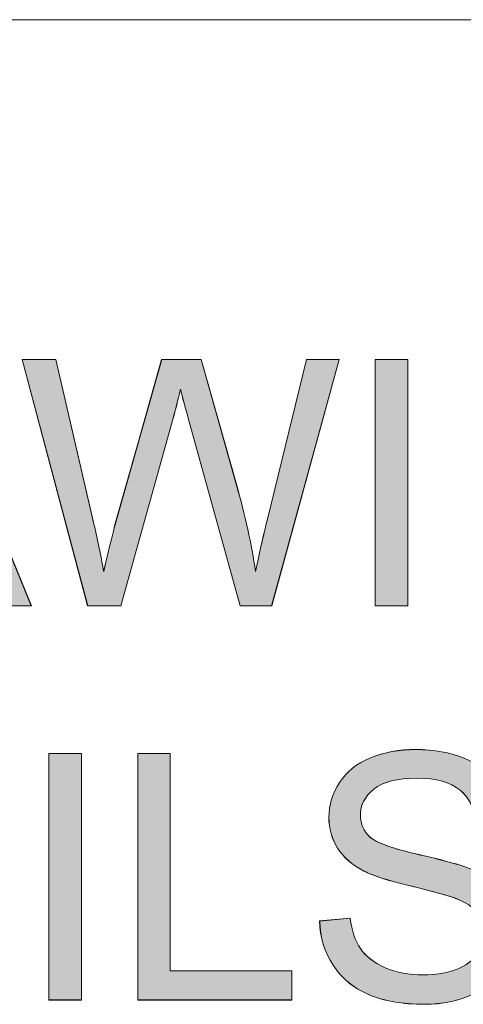
# Model space of a CAD drawing. Units: inches. Extents: x 6 to 205, y 7 to 290.
# Drawn here: x 111 to 113, y 28 to 33 of the extents above; entities that cross this region are included whole.
import ezdxf

# ---------------------------------------------------------------- set-up
doc = ezdxf.new("R2010")
doc.units = ezdxf.units.IN
doc.header["$MEASUREMENT"] = 0

# ---------------------------------------------------------------- blocks, each defined once
blk = doc.blocks.new('block 577')
at = {"color": 7, "lineweight": 13}
blk.add_lwpolyline([(101.4987, 32.624), (123.3809, 32.624)], dxfattribs=at)
blk = doc.blocks.new('block 576')
blk.add_blockref('block 577', (0, 0))
blk = doc.blocks.new('block 575')
blk.add_blockref('block 576', (0, 0))
blk = doc.blocks.new('block 617')
at = {"lineweight": 0}
blk.add_lwpolyline([(109.7752, 30.1022), (110.1824, 31.1623), (110.3333, 31.1623), (110.7671, 30.1022), (110.6075, 30.1022), (110.4835, 30.4233), (110.0405, 30.4233), (109.924, 30.1022), (109.7752, 30.1022)], dxfattribs=at)
blk = doc.blocks.new('block 616')
blk.add_blockref('block 617', (0, 0))
blk = doc.blocks.new('block 621')
at = {"lineweight": 0}
blk.add_lwpolyline([(109.7752, 30.1026), (110.1824, 31.1623), (110.3333, 31.1623), (110.7674, 30.1026), (110.6075, 30.1026), (110.4835, 30.4229), (110.0408, 30.4229), (109.924, 30.1026), (109.7752, 30.1026)], dxfattribs=at)
blk = doc.blocks.new('block 622')
at = {"lineweight": 0}
blk.add_open_spline([(110.0811, 30.537), (110.0811, 30.537), (110.4401, 30.537), (110.4401, 30.537), (110.4401, 30.537), (110.3299, 30.8312), (110.3299, 30.8312), (110.2961, 30.9201), (110.2706, 30.9931), (110.2548, 31.0506), (110.241, 30.9824), (110.222, 30.9149), (110.1976, 30.8488), (110.1976, 30.8488), (110.0811, 30.537), (110.0811, 30.537)], degree=3, knots=[0, 0, 0, 0, 1, 1, 1, 2, 2, 2, 3, 3, 3, 4, 4, 4, 5, 5, 5, 5], dxfattribs=at)
blk = doc.blocks.new('block 623')
h = blk.add_hatch(color=7)
h.dxf.hatch_style = 2
h.paths.add_polyline_path([(109.7756, 30.1026), (110.1828, 31.1623), (110.3337, 31.1623), (110.7677, 30.1026), (110.6075, 30.1026), (110.4835, 30.4229), (110.0412, 30.4229), (109.9237, 30.1026)])
edge = h.paths.add_edge_path()
edge.add_spline(control_points=[(110.0811, 30.537), (110.0811, 30.537), (110.4401, 30.537), (110.4401, 30.537), (110.4401, 30.537), (110.3302, 30.8312), (110.3302, 30.8312), (110.2958, 30.9201), (110.2706, 30.9931), (110.2548, 31.0506), (110.2413, 30.9824), (110.222, 30.9149), (110.1976, 30.8488), (110.1976, 30.8488), (110.0811, 30.537), (110.0811, 30.537)], knot_values=[0, 0, 0, 0, 1, 1, 1, 2, 2, 2, 3, 3, 3, 4, 4, 4, 5, 5, 5, 5], degree=3, periodic=1)
at = {"lineweight": 0}
blk.add_lwpolyline([(109.7756, 30.1026), (110.1828, 31.1623), (110.3337, 31.1623), (110.7677, 30.1026), (110.6075, 30.1026), (110.4835, 30.4229), (110.0412, 30.4229), (109.9237, 30.1026), (109.7756, 30.1026), (109.7756, 30.1026)], dxfattribs=at)
blk.add_open_spline([(110.0811, 30.537), (110.0811, 30.537), (110.4401, 30.537), (110.4401, 30.537), (110.4401, 30.537), (110.3302, 30.8312), (110.3302, 30.8312), (110.2958, 30.9201), (110.2706, 30.9931), (110.2548, 31.0506), (110.2413, 30.9824), (110.222, 30.9149), (110.1976, 30.8488), (110.1976, 30.8488), (110.0811, 30.537), (110.0811, 30.537)], degree=3, knots=[0, 0, 0, 0, 1, 1, 1, 2, 2, 2, 3, 3, 3, 4, 4, 4, 5, 5, 5, 5], dxfattribs=at)
blk = doc.blocks.new('block 620')
for name in ['block 621', 'block 623', 'block 622']:
    blk.add_blockref(name, (0, 0))
blk = doc.blocks.new('block 625')
at = {"lineweight": 0}
blk.add_open_spline([(111.0092, 30.1022), (111.0092, 30.1022), (110.7281, 31.1623), (110.7281, 31.1623), (110.7281, 31.1623), (110.8721, 31.1623), (110.8721, 31.1623), (110.8721, 31.1623), (111.0334, 30.4674), (111.0334, 30.4674), (111.0506, 30.3947), (111.0657, 30.3224), (111.0781, 30.2503), (111.105, 30.3637), (111.1209, 30.4292), (111.1257, 30.4464), (111.1257, 30.4464), (111.3276, 31.1623), (111.3276, 31.1623), (111.3276, 31.1623), (111.4967, 31.1623), (111.4967, 31.1623), (111.4967, 31.1623), (111.6487, 30.6255), (111.6487, 30.6255), (111.6866, 30.4925), (111.7141, 30.3675), (111.731, 30.2503), (111.7444, 30.3175), (111.762, 30.3944), (111.7837, 30.4812), (111.7837, 30.4812), (111.9501, 31.1623), (111.9501, 31.1623), (111.9501, 31.1623), (112.091, 31.1623), (112.091, 31.1623), (112.091, 31.1623), (111.8002, 30.1022), (111.8002, 30.1022), (111.8002, 30.1022), (111.6652, 30.1022), (111.6652, 30.1022), (111.6652, 30.1022), (111.4419, 30.9097), (111.4419, 30.9097), (111.423, 30.9773), (111.4116, 31.0186), (111.4085, 31.0341), (111.3972, 30.9855), (111.3868, 30.9442), (111.3772, 30.9097), (111.3772, 30.9097), (111.1526, 30.1022), (111.1526, 30.1022), (111.1526, 30.1022), (111.0092, 30.1022), (111.0092, 30.1022)], degree=3, knots=[0, 0, 0, 0, 1, 1, 1, 2, 2, 2, 3, 3, 3, 4, 4, 4, 5, 5, 5, 6, 6, 6, 7, 7, 7, 8, 8, 8, 9, 9, 9, 10, 10, 10, 11, 11, 11, 12, 12, 12, 13, 13, 13, 14, 14, 14, 15, 15, 15, 16, 16, 16, 17, 17, 17, 18, 18, 18, 19, 19, 19, 19], dxfattribs=at)
blk = doc.blocks.new('block 624')
blk.add_blockref('block 625', (0, 0))
blk = doc.blocks.new('block 627')
at = {"lineweight": 0}
blk.add_open_spline([(111.0096, 30.1026), (111.0096, 30.1026), (110.7281, 31.1623), (110.7281, 31.1623), (110.7281, 31.1623), (110.8721, 31.1623), (110.8721, 31.1623), (110.8721, 31.1623), (111.0334, 30.4677), (111.0334, 30.4677), (111.0506, 30.3947), (111.0657, 30.3224), (111.0785, 30.25), (111.105, 30.3633), (111.1209, 30.4288), (111.1257, 30.4464), (111.1257, 30.4464), (111.3279, 31.1623), (111.3279, 31.1623), (111.3279, 31.1623), (111.4967, 31.1623), (111.4967, 31.1623), (111.4967, 31.1623), (111.6487, 30.6259), (111.6487, 30.6259), (111.6869, 30.4922), (111.7141, 30.3671), (111.7313, 30.25), (111.7444, 30.3175), (111.762, 30.3947), (111.784, 30.4815), (111.784, 30.4815), (111.9504, 31.1623), (111.9504, 31.1623), (111.9504, 31.1623), (112.091, 31.1623), (112.091, 31.1623), (112.091, 31.1623), (111.8006, 30.1026), (111.8006, 30.1026), (111.8006, 30.1026), (111.6652, 30.1026), (111.6652, 30.1026), (111.6652, 30.1026), (111.4419, 30.9101), (111.4419, 30.9101), (111.423, 30.9776), (111.412, 31.0186), (111.4085, 31.0341), (111.3972, 30.9852), (111.3868, 30.9442), (111.3772, 30.9101), (111.3772, 30.9101), (111.1526, 30.1026), (111.1526, 30.1026), (111.1526, 30.1026), (111.0096, 30.1026), (111.0096, 30.1026)], degree=3, knots=[0, 0, 0, 0, 1, 1, 1, 2, 2, 2, 3, 3, 3, 4, 4, 4, 5, 5, 5, 6, 6, 6, 7, 7, 7, 8, 8, 8, 9, 9, 9, 10, 10, 10, 11, 11, 11, 12, 12, 12, 13, 13, 13, 14, 14, 14, 15, 15, 15, 16, 16, 16, 17, 17, 17, 18, 18, 18, 19, 19, 19, 19], dxfattribs=at)
blk = doc.blocks.new('block 628')
h = blk.add_hatch(color=7)
h.dxf.hatch_style = 2
edge = h.paths.add_edge_path()
edge.add_spline(control_points=[(111.0099, 30.1026), (111.0099, 30.1026), (110.7281, 31.1623), (110.7281, 31.1623), (110.7281, 31.1623), (110.8721, 31.1623), (110.8721, 31.1623), (110.8721, 31.1623), (111.0334, 30.4677), (111.0334, 30.4677), (111.0509, 30.3947), (111.0657, 30.3224), (111.0785, 30.25), (111.105, 30.3633), (111.1212, 30.4288), (111.1253, 30.4464), (111.1253, 30.4464), (111.3283, 31.1623), (111.3283, 31.1623), (111.3283, 31.1623), (111.4967, 31.1623), (111.4967, 31.1623), (111.4967, 31.1623), (111.6483, 30.6259), (111.6483, 30.6259), (111.6869, 30.4922), (111.7138, 30.3671), (111.7313, 30.25), (111.7448, 30.3175), (111.7623, 30.3947), (111.784, 30.4815), (111.784, 30.4815), (111.9508, 31.1623), (111.9508, 31.1623), (111.9508, 31.1623), (112.0907, 31.1623), (112.0907, 31.1623), (112.0907, 31.1623), (111.8009, 30.1026), (111.8009, 30.1026), (111.8009, 30.1026), (111.6652, 30.1026), (111.6652, 30.1026), (111.6652, 30.1026), (111.4419, 30.9101), (111.4419, 30.9101), (111.423, 30.9776), (111.412, 31.0186), (111.4085, 31.0341), (111.3968, 30.9852), (111.3868, 30.9442), (111.3768, 30.9101), (111.3768, 30.9101), (111.1522, 30.1026), (111.1522, 30.1026), (111.1522, 30.1026), (111.0099, 30.1026), (111.0099, 30.1026)], knot_values=[0, 0, 0, 0, 1, 1, 1, 2, 2, 2, 3, 3, 3, 4, 4, 4, 5, 5, 5, 6, 6, 6, 7, 7, 7, 8, 8, 8, 9, 9, 9, 10, 10, 10, 11, 11, 11, 12, 12, 12, 13, 13, 13, 14, 14, 14, 15, 15, 15, 16, 16, 16, 17, 17, 17, 18, 18, 18, 19, 19, 19, 19], degree=3, periodic=1)
at = {"lineweight": 0}
blk.add_open_spline([(111.0099, 30.1026), (111.0099, 30.1026), (110.7281, 31.1623), (110.7281, 31.1623), (110.7281, 31.1623), (110.8721, 31.1623), (110.8721, 31.1623), (110.8721, 31.1623), (111.0334, 30.4677), (111.0334, 30.4677), (111.0509, 30.3947), (111.0657, 30.3224), (111.0785, 30.25), (111.105, 30.3633), (111.1212, 30.4288), (111.1253, 30.4464), (111.1253, 30.4464), (111.3283, 31.1623), (111.3283, 31.1623), (111.3283, 31.1623), (111.4967, 31.1623), (111.4967, 31.1623), (111.4967, 31.1623), (111.6483, 30.6259), (111.6483, 30.6259), (111.6869, 30.4922), (111.7138, 30.3671), (111.7313, 30.25), (111.7448, 30.3175), (111.7623, 30.3947), (111.784, 30.4815), (111.784, 30.4815), (111.9508, 31.1623), (111.9508, 31.1623), (111.9508, 31.1623), (112.0907, 31.1623), (112.0907, 31.1623), (112.0907, 31.1623), (111.8009, 30.1026), (111.8009, 30.1026), (111.8009, 30.1026), (111.6652, 30.1026), (111.6652, 30.1026), (111.6652, 30.1026), (111.4419, 30.9101), (111.4419, 30.9101), (111.423, 30.9776), (111.412, 31.0186), (111.4085, 31.0341), (111.3968, 30.9852), (111.3868, 30.9442), (111.3768, 30.9101), (111.3768, 30.9101), (111.1522, 30.1026), (111.1522, 30.1026), (111.1522, 30.1026), (111.0099, 30.1026), (111.0099, 30.1026)], degree=3, knots=[0, 0, 0, 0, 1, 1, 1, 2, 2, 2, 3, 3, 3, 4, 4, 4, 5, 5, 5, 6, 6, 6, 7, 7, 7, 8, 8, 8, 9, 9, 9, 10, 10, 10, 11, 11, 11, 12, 12, 12, 13, 13, 13, 14, 14, 14, 15, 15, 15, 16, 16, 16, 17, 17, 17, 18, 18, 18, 19, 19, 19, 19], dxfattribs=at)
blk = doc.blocks.new('block 626')
for name in ['block 627', 'block 628']:
    blk.add_blockref(name, (0, 0))
blk = doc.blocks.new('block 630')
at = {"lineweight": 0}
blk.add_lwpolyline([(112.2457, 30.1022), (112.2457, 31.1623), (112.3859, 31.1623), (112.3859, 30.1022), (112.2457, 30.1022)], dxfattribs=at)
blk = doc.blocks.new('block 629')
blk.add_blockref('block 630', (0, 0))
blk = doc.blocks.new('block 632')
at = {"lineweight": 0}
blk.add_lwpolyline([(112.2457, 30.1026), (112.2457, 31.1623), (112.3859, 31.1623), (112.3859, 30.1026), (112.2457, 30.1026)], dxfattribs=at)
blk = doc.blocks.new('block 633')
h = blk.add_hatch(color=7)
h.dxf.hatch_style = 2
h.paths.add_polyline_path([(112.2457, 30.1026), (112.2457, 31.1623), (112.3859, 31.1623), (112.3859, 30.1026)])
at = {"lineweight": 0}
blk.add_lwpolyline([(112.2457, 30.1026), (112.2457, 31.1623), (112.3859, 31.1623), (112.3859, 30.1026), (112.2457, 30.1026), (112.2457, 30.1026)], dxfattribs=at)
blk = doc.blocks.new('block 631')
for name in ['block 632', 'block 633']:
    blk.add_blockref(name, (0, 0))
blk = doc.blocks.new('block 579')
for name in ['block 616', 'block 620', 'block 624', 'block 626', 'block 629', 'block 631']:
    blk.add_blockref(name, (0, 0))
blk = doc.blocks.new('block 736')
at = {"lineweight": 0}
blk.add_lwpolyline([(110.8428, 28.4069), (110.8428, 29.4669), (110.9831, 29.4669), (110.9831, 28.4069), (110.8428, 28.4069)], dxfattribs=at)
blk = doc.blocks.new('block 735')
blk.add_blockref('block 736', (0, 0))
blk = doc.blocks.new('block 738')
at = {"lineweight": 0}
blk.add_lwpolyline([(110.8428, 28.4072), (110.8428, 29.4669), (110.9831, 29.4669), (110.9831, 28.4072), (110.8428, 28.4072)], dxfattribs=at)
blk = doc.blocks.new('block 739')
h = blk.add_hatch(color=7)
h.dxf.hatch_style = 2
h.paths.add_polyline_path([(110.8428, 28.4072), (110.8428, 29.4669), (110.9831, 29.4669), (110.9831, 28.4072)])
at = {"lineweight": 0}
blk.add_lwpolyline([(110.8428, 28.4072), (110.8428, 29.4669), (110.9831, 29.4669), (110.9831, 28.4072), (110.8428, 28.4072), (110.8428, 28.4072)], dxfattribs=at)
blk = doc.blocks.new('block 737')
for name in ['block 738', 'block 739']:
    blk.add_blockref(name, (0, 0))
blk = doc.blocks.new('block 741')
at = {"lineweight": 0}
blk.add_lwpolyline([(111.2246, 28.4069), (111.2246, 29.4669), (111.3648, 29.4669), (111.3648, 28.5319), (111.8867, 28.5319), (111.8867, 28.4069), (111.2246, 28.4069)], dxfattribs=at)
blk = doc.blocks.new('block 740')
blk.add_blockref('block 741', (0, 0))
blk = doc.blocks.new('block 743')
at = {"lineweight": 0}
blk.add_lwpolyline([(111.2249, 28.4072), (111.2249, 29.4669), (111.3648, 29.4669), (111.3648, 28.5323), (111.8871, 28.5323), (111.8871, 28.4072), (111.2249, 28.4072)], dxfattribs=at)
blk = doc.blocks.new('block 744')
h = blk.add_hatch(color=7)
h.dxf.hatch_style = 2
h.paths.add_polyline_path([(111.2253, 28.4072), (111.2253, 29.4669), (111.3648, 29.4669), (111.3648, 28.5323), (111.8871, 28.5323), (111.8871, 28.4072)])
at = {"lineweight": 0}
blk.add_lwpolyline([(111.2253, 28.4072), (111.2253, 29.4669), (111.3648, 29.4669), (111.3648, 28.5323), (111.8871, 28.5323), (111.8871, 28.4072), (111.2253, 28.4072), (111.2253, 28.4072)], dxfattribs=at)
blk = doc.blocks.new('block 742')
for name in ['block 743', 'block 744']:
    blk.add_blockref(name, (0, 0))
blk = doc.blocks.new('block 746')
at = {"lineweight": 0}
blk.add_open_spline([(112.0063, 28.7473), (112.0063, 28.7473), (112.1385, 28.759), (112.1385, 28.759), (112.1447, 28.7059), (112.1592, 28.6625), (112.182, 28.6284), (112.205, 28.5946), (112.2405, 28.5671), (112.2888, 28.5461), (112.337, 28.525), (112.3914, 28.5147), (112.4514, 28.5147), (112.5051, 28.5147), (112.5523, 28.5226), (112.5933, 28.5385), (112.634, 28.5543), (112.6646, 28.576), (112.6846, 28.6039), (112.7046, 28.6315), (112.7146, 28.6618), (112.7146, 28.6945), (112.7146, 28.728), (112.7049, 28.7569), (112.6856, 28.7817), (112.6663, 28.8065), (112.6346, 28.8275), (112.5905, 28.8444), (112.5619, 28.8554), (112.4989, 28.8727), (112.4018, 28.8961), (112.3043, 28.9195), (112.236, 28.9416), (112.1971, 28.9622), (112.1461, 28.9888), (112.1086, 29.0215), (112.0838, 29.0608), (112.059, 29.1), (112.0466, 29.1441), (112.0466, 29.1927), (112.0466, 29.2464), (112.0617, 29.2964), (112.0924, 29.3429), (112.1227, 29.3894), (112.1668, 29.4246), (112.2254, 29.4487), (112.2836, 29.4728), (112.3484, 29.4848), (112.4197, 29.4848), (112.4982, 29.4848), (112.5675, 29.4721), (112.6278, 29.447), (112.6877, 29.4218), (112.7339, 29.3843), (112.7662, 29.3353), (112.7983, 29.2861), (112.8159, 29.2303), (112.8179, 29.1682), (112.8179, 29.1682), (112.6836, 29.1583), (112.6836, 29.1583), (112.6763, 29.2251), (112.6519, 29.2757), (112.6102, 29.3098), (112.5685, 29.3443), (112.5072, 29.3612), (112.4255, 29.3612), (112.3404, 29.3612), (112.2788, 29.3457), (112.2398, 29.3147), (112.2012, 29.2837), (112.182, 29.2461), (112.182, 29.2024), (112.182, 29.1641), (112.1957, 29.1328), (112.223, 29.1083), (112.2502, 29.0835), (112.3204, 29.0583), (112.4345, 29.0325), (112.5485, 29.007), (112.6267, 28.9843), (112.6691, 28.965), (112.7308, 28.9367), (112.7766, 28.9006), (112.8055, 28.8568), (112.8351, 28.8134), (112.85, 28.7631), (112.85, 28.7063), (112.85, 28.6498), (112.8338, 28.5967), (112.8014, 28.5468), (112.769, 28.4968), (112.7228, 28.4582), (112.6622, 28.4303), (112.6016, 28.4027), (112.5337, 28.389), (112.4583, 28.389), (112.3621, 28.389), (112.2819, 28.4027), (112.2171, 28.4307), (112.152, 28.4586), (112.1013, 28.5006), (112.0641, 28.5567), (112.0276, 28.6129), (112.008, 28.6766), (112.0063, 28.7473)], degree=3, knots=[0, 0, 0, 0, 1, 1, 1, 2, 2, 2, 3, 3, 3, 4, 4, 4, 5, 5, 5, 6, 6, 6, 7, 7, 7, 8, 8, 8, 9, 9, 9, 10, 10, 10, 11, 11, 11, 12, 12, 12, 13, 13, 13, 14, 14, 14, 15, 15, 15, 16, 16, 16, 17, 17, 17, 18, 18, 18, 19, 19, 19, 20, 20, 20, 21, 21, 21, 22, 22, 22, 23, 23, 23, 24, 24, 24, 25, 25, 25, 26, 26, 26, 27, 27, 27, 28, 28, 28, 29, 29, 29, 30, 30, 30, 31, 31, 31, 32, 32, 32, 33, 33, 33, 34, 34, 34, 35, 35, 35, 35], dxfattribs=at)
blk = doc.blocks.new('block 745')
blk.add_blockref('block 746', (0, 0))
blk = doc.blocks.new('block 748')
at = {"lineweight": 0}
blk.add_open_spline([(112.0066, 28.7469), (112.0066, 28.7469), (112.1385, 28.7586), (112.1385, 28.7586), (112.1447, 28.7059), (112.1592, 28.6622), (112.182, 28.6281), (112.2054, 28.5946), (112.2405, 28.5674), (112.2888, 28.5461), (112.337, 28.5254), (112.3914, 28.5147), (112.4514, 28.5147), (112.5051, 28.5147), (112.5523, 28.5226), (112.5933, 28.5381), (112.634, 28.5547), (112.6646, 28.576), (112.6849, 28.6036), (112.7049, 28.6318), (112.7146, 28.6622), (112.7146, 28.6942), (112.7146, 28.7276), (112.7049, 28.7569), (112.6856, 28.7814), (112.6663, 28.8065), (112.6346, 28.8272), (112.5905, 28.8448), (112.5623, 28.8554), (112.4992, 28.873), (112.4021, 28.8964), (112.3043, 28.9199), (112.236, 28.9416), (112.1971, 28.9619), (112.1461, 28.9884), (112.1086, 29.0215), (112.0838, 29.0604), (112.0593, 29.0997), (112.0466, 29.1445), (112.0466, 29.1924), (112.0466, 29.2461), (112.0617, 29.2967), (112.0924, 29.3429), (112.1227, 29.3898), (112.1668, 29.4249), (112.2254, 29.4483), (112.2839, 29.4728), (112.3484, 29.4845), (112.4197, 29.4845), (112.4982, 29.4845), (112.5675, 29.4718), (112.6278, 29.4473), (112.6877, 29.4218), (112.7342, 29.3839), (112.7662, 29.335), (112.7986, 29.2861), (112.8162, 29.2306), (112.8179, 29.1679), (112.8179, 29.1679), (112.6839, 29.1583), (112.6839, 29.1583), (112.6763, 29.2247), (112.6522, 29.2754), (112.6102, 29.3095), (112.5685, 29.3446), (112.5072, 29.3612), (112.4255, 29.3612), (112.3404, 29.3612), (112.2791, 29.3457), (112.2398, 29.3143), (112.2012, 29.2833), (112.182, 29.2461), (112.182, 29.202), (112.182, 29.1641), (112.1961, 29.1328), (112.223, 29.1083), (112.2502, 29.0838), (112.3204, 29.0587), (112.4348, 29.0322), (112.5485, 29.0067), (112.6267, 28.9843), (112.6691, 28.965), (112.7308, 28.9364), (112.7766, 28.9006), (112.8055, 28.8565), (112.8351, 28.8134), (112.85, 28.7628), (112.85, 28.7059), (112.85, 28.6494), (112.8338, 28.5967), (112.8014, 28.5468), (112.7693, 28.4971), (112.7228, 28.4579), (112.6622, 28.4307), (112.6019, 28.4024), (112.534, 28.3886), (112.4583, 28.3886), (112.3621, 28.3886), (112.2819, 28.4024), (112.2171, 28.4307), (112.152, 28.4589), (112.1013, 28.5009), (112.0641, 28.5567), (112.0276, 28.6132), (112.008, 28.6766), (112.0066, 28.7469)], degree=3, knots=[0, 0, 0, 0, 1, 1, 1, 2, 2, 2, 3, 3, 3, 4, 4, 4, 5, 5, 5, 6, 6, 6, 7, 7, 7, 8, 8, 8, 9, 9, 9, 10, 10, 10, 11, 11, 11, 12, 12, 12, 13, 13, 13, 14, 14, 14, 15, 15, 15, 16, 16, 16, 17, 17, 17, 18, 18, 18, 19, 19, 19, 20, 20, 20, 21, 21, 21, 22, 22, 22, 23, 23, 23, 24, 24, 24, 25, 25, 25, 26, 26, 26, 27, 27, 27, 28, 28, 28, 29, 29, 29, 30, 30, 30, 31, 31, 31, 32, 32, 32, 33, 33, 33, 34, 34, 34, 35, 35, 35, 35], dxfattribs=at)
blk = doc.blocks.new('block 749')
h = blk.add_hatch(color=7)
h.dxf.hatch_style = 2
edge = h.paths.add_edge_path()
edge.add_spline(control_points=[(112.0069, 28.7469), (112.0069, 28.7469), (112.1385, 28.7586), (112.1385, 28.7586), (112.1444, 28.7059), (112.1592, 28.6622), (112.182, 28.6281), (112.2057, 28.5946), (112.2409, 28.5674), (112.2888, 28.5461), (112.337, 28.5254), (112.3918, 28.5147), (112.451, 28.5147), (112.5048, 28.5147), (112.5523, 28.5226), (112.5933, 28.5381), (112.634, 28.5547), (112.6646, 28.576), (112.6849, 28.6036), (112.7049, 28.6318), (112.7142, 28.6622), (112.7142, 28.6942), (112.7142, 28.7276), (112.7049, 28.7569), (112.6856, 28.7814), (112.6663, 28.8065), (112.6346, 28.8272), (112.5902, 28.8448), (112.5626, 28.8554), (112.4989, 28.873), (112.4024, 28.8964), (112.3043, 28.9199), (112.2357, 28.9416), (112.1971, 28.9619), (112.1461, 28.9884), (112.1082, 29.0215), (112.0841, 29.0604), (112.059, 29.0997), (112.0462, 29.1445), (112.0462, 29.1924), (112.0462, 29.2461), (112.0614, 29.2967), (112.0924, 29.3429), (112.1227, 29.3898), (112.1671, 29.4249), (112.2257, 29.4483), (112.2836, 29.4728), (112.348, 29.4845), (112.4193, 29.4845), (112.4982, 29.4845), (112.5675, 29.4718), (112.6281, 29.4473), (112.6874, 29.4218), (112.7345, 29.3839), (112.7662, 29.335), (112.799, 29.2861), (112.8165, 29.2306), (112.8179, 29.1679), (112.8179, 29.1679), (112.6843, 29.1583), (112.6843, 29.1583), (112.6763, 29.2247), (112.6522, 29.2754), (112.6105, 29.3095), (112.5685, 29.3446), (112.5072, 29.3612), (112.4252, 29.3612), (112.3404, 29.3612), (112.2795, 29.3457), (112.2398, 29.3143), (112.2012, 29.2833), (112.182, 29.2461), (112.182, 29.202), (112.182, 29.1641), (112.1964, 29.1328), (112.2233, 29.1083), (112.2502, 29.0838), (112.3204, 29.0587), (112.4352, 29.0322), (112.5485, 29.0067), (112.6271, 28.9843), (112.6691, 28.965), (112.7311, 28.9364), (112.7762, 28.9006), (112.8055, 28.8565), (112.8348, 28.8134), (112.85, 28.7628), (112.85, 28.7059), (112.85, 28.6494), (112.8341, 28.5967), (112.8014, 28.5468), (112.7697, 28.4971), (112.7228, 28.4579), (112.6622, 28.4307), (112.6019, 28.4024), (112.534, 28.3886), (112.4579, 28.3886), (112.3625, 28.3886), (112.2819, 28.4024), (112.2174, 28.4307), (112.152, 28.4589), (112.1017, 28.5009), (112.0641, 28.5567), (112.028, 28.6132), (112.008, 28.6766), (112.0069, 28.7469)], knot_values=[0, 0, 0, 0, 1, 1, 1, 2, 2, 2, 3, 3, 3, 4, 4, 4, 5, 5, 5, 6, 6, 6, 7, 7, 7, 8, 8, 8, 9, 9, 9, 10, 10, 10, 11, 11, 11, 12, 12, 12, 13, 13, 13, 14, 14, 14, 15, 15, 15, 16, 16, 16, 17, 17, 17, 18, 18, 18, 19, 19, 19, 20, 20, 20, 21, 21, 21, 22, 22, 22, 23, 23, 23, 24, 24, 24, 25, 25, 25, 26, 26, 26, 27, 27, 27, 28, 28, 28, 29, 29, 29, 30, 30, 30, 31, 31, 31, 32, 32, 32, 33, 33, 33, 34, 34, 34, 35, 35, 35, 35], degree=3, periodic=1)
at = {"lineweight": 0}
blk.add_open_spline([(112.0069, 28.7469), (112.0069, 28.7469), (112.1385, 28.7586), (112.1385, 28.7586), (112.1444, 28.7059), (112.1592, 28.6622), (112.182, 28.6281), (112.2057, 28.5946), (112.2409, 28.5674), (112.2888, 28.5461), (112.337, 28.5254), (112.3918, 28.5147), (112.451, 28.5147), (112.5048, 28.5147), (112.5523, 28.5226), (112.5933, 28.5381), (112.634, 28.5547), (112.6646, 28.576), (112.6849, 28.6036), (112.7049, 28.6318), (112.7142, 28.6622), (112.7142, 28.6942), (112.7142, 28.7276), (112.7049, 28.7569), (112.6856, 28.7814), (112.6663, 28.8065), (112.6346, 28.8272), (112.5902, 28.8448), (112.5626, 28.8554), (112.4989, 28.873), (112.4024, 28.8964), (112.3043, 28.9199), (112.2357, 28.9416), (112.1971, 28.9619), (112.1461, 28.9884), (112.1082, 29.0215), (112.0841, 29.0604), (112.059, 29.0997), (112.0462, 29.1445), (112.0462, 29.1924), (112.0462, 29.2461), (112.0614, 29.2967), (112.0924, 29.3429), (112.1227, 29.3898), (112.1671, 29.4249), (112.2257, 29.4483), (112.2836, 29.4728), (112.348, 29.4845), (112.4193, 29.4845), (112.4982, 29.4845), (112.5675, 29.4718), (112.6281, 29.4473), (112.6874, 29.4218), (112.7345, 29.3839), (112.7662, 29.335), (112.799, 29.2861), (112.8165, 29.2306), (112.8179, 29.1679), (112.8179, 29.1679), (112.6843, 29.1583), (112.6843, 29.1583), (112.6763, 29.2247), (112.6522, 29.2754), (112.6105, 29.3095), (112.5685, 29.3446), (112.5072, 29.3612), (112.4252, 29.3612), (112.3404, 29.3612), (112.2795, 29.3457), (112.2398, 29.3143), (112.2012, 29.2833), (112.182, 29.2461), (112.182, 29.202), (112.182, 29.1641), (112.1964, 29.1328), (112.2233, 29.1083), (112.2502, 29.0838), (112.3204, 29.0587), (112.4352, 29.0322), (112.5485, 29.0067), (112.6271, 28.9843), (112.6691, 28.965), (112.7311, 28.9364), (112.7762, 28.9006), (112.8055, 28.8565), (112.8348, 28.8134), (112.85, 28.7628), (112.85, 28.7059), (112.85, 28.6494), (112.8341, 28.5967), (112.8014, 28.5468), (112.7697, 28.4971), (112.7228, 28.4579), (112.6622, 28.4307), (112.6019, 28.4024), (112.534, 28.3886), (112.4579, 28.3886), (112.3625, 28.3886), (112.2819, 28.4024), (112.2174, 28.4307), (112.152, 28.4589), (112.1017, 28.5009), (112.0641, 28.5567), (112.028, 28.6132), (112.008, 28.6766), (112.0069, 28.7469)], degree=3, knots=[0, 0, 0, 0, 1, 1, 1, 2, 2, 2, 3, 3, 3, 4, 4, 4, 5, 5, 5, 6, 6, 6, 7, 7, 7, 8, 8, 8, 9, 9, 9, 10, 10, 10, 11, 11, 11, 12, 12, 12, 13, 13, 13, 14, 14, 14, 15, 15, 15, 16, 16, 16, 17, 17, 17, 18, 18, 18, 19, 19, 19, 20, 20, 20, 21, 21, 21, 22, 22, 22, 23, 23, 23, 24, 24, 24, 25, 25, 25, 26, 26, 26, 27, 27, 27, 28, 28, 28, 29, 29, 29, 30, 30, 30, 31, 31, 31, 32, 32, 32, 33, 33, 33, 34, 34, 34, 35, 35, 35, 35], dxfattribs=at)
blk = doc.blocks.new('block 747')
for name in ['block 748', 'block 749']:
    blk.add_blockref(name, (0, 0))
blk = doc.blocks.new('block 687')
for name in ['block 745', 'block 747', 'block 735', 'block 737', 'block 740', 'block 742']:
    blk.add_blockref(name, (0, 0))
blk = doc.blocks.new('block 578')
for name in ['block 579', 'block 687']:
    blk.add_blockref(name, (0, 0))
blk = doc.blocks.new('block 93')
for name in ['block 575', 'block 578']:
    blk.add_blockref(name, (0, 0))

msp = doc.modelspace()

# ---------------------------------------------------------------- block references
msp.add_blockref('block 93', (0, 0))

doc.saveas('drawing.dxf')
